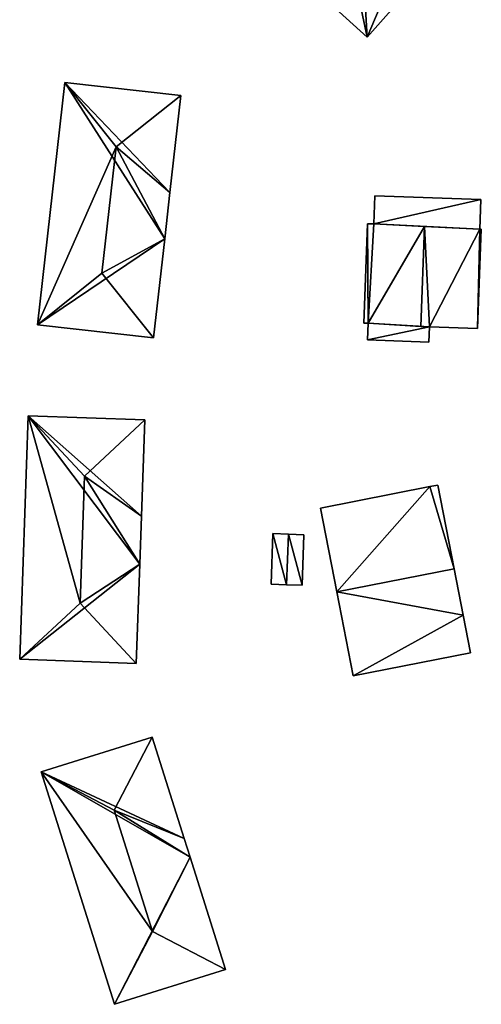
# Model space of a CAD drawing. Units: metres. Extents: x 72491 to 73133, y 346996 to 347499.
# Drawn here: x 73087 to 73130, y 347109 to 347200 of the extents above; entities that cross this region are included whole.
import ezdxf

# ---------------------------------------------------------------- set-up
doc = ezdxf.new("R2010")
doc.units = ezdxf.units.M
for name, color, linetype in [('FacadeFaces', 253, 'Continuous'), ('FloorBoundary', 4, 'Continuous'), ('FloorFaces', 253, 'Continuous'), ('OuterEaves', 4, 'Continuous'), ('RoofFaces', 24, 'Continuous'), ('RoofLines', 2, 'Continuous')]:
    doc.layers.add(name, color=color, linetype=linetype)

msp = doc.modelspace()

# ---------------------------------------------------------------- linework, layer by layer
at = {"layer": 'FacadeFaces'}
for points in [[(73115.818, 347201.518, 259.272), (73119.066, 347198.608, 257.689), (73119.066, 347198.608, 259.272), (73115.818, 347201.518, 259.272)], [(73115.818, 347201.518, 257.689), (73119.066, 347198.608, 257.689), (73115.818, 347201.518, 259.272), (73115.818, 347201.518, 257.689)], [(73119.066, 347198.608, 259.272), (73119.066, 347198.608, 257.689), (73121.537, 347201.366, 259.272), (73119.066, 347198.608, 259.272)], [(73119.066, 347198.608, 257.689), (73121.537, 347201.366, 257.689), (73121.537, 347201.366, 259.272), (73119.066, 347198.608, 257.689)], [(73091.038, 347194.405, 264.868), (73088.508, 347171.944, 257.593), (73088.508, 347171.944, 264.869), (73091.038, 347194.405, 264.868)], [(73091.038, 347194.405, 264.868), (73091.038, 347194.405, 257.593), (73088.508, 347171.944, 257.593), (73091.038, 347194.405, 264.868)], [(73101.8, 347193.192, 264.868), (73091.038, 347194.405, 257.593), (73091.038, 347194.405, 264.868), (73101.8, 347193.192, 264.868)], [(73101.8, 347193.192, 257.593), (73091.038, 347194.405, 257.593), (73101.8, 347193.192, 264.868), (73101.8, 347193.192, 257.593)], [(73100.785, 347184.184, 264.868), (73101.8, 347193.192, 257.593), (73101.8, 347193.192, 264.868), (73100.785, 347184.184, 264.868)], [(73100.785, 347184.184, 257.593), (73101.8, 347193.192, 257.593), (73100.785, 347184.184, 264.868), (73100.785, 347184.184, 257.593)], [(73100.304, 347179.914, 264.868), (73100.785, 347184.184, 257.593), (73100.785, 347184.184, 264.868), (73100.304, 347179.914, 264.868)], [(73100.304, 347179.914, 257.593), (73100.785, 347184.184, 257.593), (73100.304, 347179.914, 264.868), (73100.304, 347179.914, 257.593)], [(73119.793, 347183.904, 259.695), (73119.696, 347181.284, 257.716), (73119.696, 347181.284, 260.303), (73119.793, 347183.904, 259.695)], [(73119.793, 347183.904, 257.716), (73119.696, 347181.284, 257.716), (73119.793, 347183.904, 259.695), (73119.793, 347183.904, 257.716)], [(73129.615, 347183.541, 259.666), (73119.793, 347183.904, 257.716), (73119.793, 347183.904, 259.695), (73129.615, 347183.541, 259.666)], [(73129.615, 347183.541, 259.666), (73129.615, 347183.541, 257.716), (73119.793, 347183.904, 257.716), (73129.615, 347183.541, 259.666)], [(73129.513, 347180.798, 260.303), (73129.513, 347180.798, 257.716), (73129.615, 347183.541, 259.666), (73129.513, 347180.798, 260.303)], [(73129.513, 347180.798, 257.716), (73129.615, 347183.541, 257.716), (73129.615, 347183.541, 259.666), (73129.513, 347180.798, 257.716)], [(73119.108, 347181.306, 263.549), (73119.108, 347181.306, 257.663), (73118.768, 347172.091, 263.549), (73119.108, 347181.306, 263.549)], [(73118.768, 347172.091, 263.549), (73119.108, 347181.306, 257.663), (73118.768, 347172.091, 257.663), (73118.768, 347172.091, 263.549)], [(73119.696, 347181.284, 263.873), (73119.696, 347181.284, 257.663), (73119.108, 347181.306, 263.549), (73119.696, 347181.284, 263.873)], [(73119.696, 347181.284, 257.663), (73119.108, 347181.306, 257.663), (73119.108, 347181.306, 263.549), (73119.696, 347181.284, 257.663)], [(73124.379, 347181.052, 266.459), (73124.379, 347181.052, 257.663), (73119.696, 347181.284, 263.873), (73124.379, 347181.052, 266.459)], [(73124.379, 347181.052, 257.663), (73119.696, 347181.284, 257.663), (73119.696, 347181.284, 263.873), (73124.379, 347181.052, 257.663)], [(73119.696, 347181.284, 260.303), (73129.513, 347180.798, 257.716), (73129.513, 347180.798, 260.303), (73119.696, 347181.284, 260.303)], [(73119.696, 347181.284, 257.716), (73129.513, 347180.798, 257.716), (73119.696, 347181.284, 260.303), (73119.696, 347181.284, 257.716)], [(73129.513, 347180.798, 263.624), (73124.379, 347181.052, 257.663), (73124.379, 347181.052, 266.459), (73129.513, 347180.798, 263.624)], [(73129.513, 347180.798, 257.663), (73124.379, 347181.052, 257.663), (73129.513, 347180.798, 263.624), (73129.513, 347180.798, 257.663)], [(73129.309, 347171.578, 263.549), (73129.649, 347180.793, 257.663), (73129.649, 347180.793, 263.549), (73129.309, 347171.578, 263.549)], [(73129.309, 347171.578, 257.663), (73129.649, 347180.793, 257.663), (73129.309, 347171.578, 263.549), (73129.309, 347171.578, 257.663)], [(73129.649, 347180.793, 263.549), (73129.513, 347180.798, 257.663), (73129.513, 347180.798, 263.624), (73129.649, 347180.793, 263.549)], [(73129.649, 347180.793, 257.663), (73129.513, 347180.798, 257.663), (73129.649, 347180.793, 263.549), (73129.649, 347180.793, 257.663)], [(73099.269, 347170.731, 264.868), (73099.269, 347170.731, 257.593), (73100.304, 347179.914, 264.868), (73099.269, 347170.731, 264.868)], [(73099.269, 347170.731, 257.593), (73100.304, 347179.914, 257.593), (73100.304, 347179.914, 264.868), (73099.269, 347170.731, 257.593)], [(73088.508, 347171.944, 264.869), (73088.508, 347171.944, 257.593), (73099.269, 347170.731, 264.868), (73088.508, 347171.944, 264.869)], [(73088.508, 347171.944, 257.593), (73099.269, 347170.731, 257.593), (73099.269, 347170.731, 264.868), (73088.508, 347171.944, 257.593)], [(73118.768, 347172.091, 263.549), (73119.154, 347172.076, 257.663), (73119.154, 347172.076, 263.762), (73118.768, 347172.091, 263.549)], [(73118.768, 347172.091, 257.663), (73119.154, 347172.076, 257.663), (73118.768, 347172.091, 263.549), (73118.768, 347172.091, 257.663)], [(73119.154, 347172.076, 263.656), (73119.098, 347170.542, 257.667), (73119.098, 347170.542, 263.656), (73119.154, 347172.076, 263.656)], [(73119.154, 347172.076, 257.667), (73119.098, 347170.542, 257.667), (73119.154, 347172.076, 263.656), (73119.154, 347172.076, 257.667)], [(73119.154, 347172.076, 263.762), (73124.037, 347171.789, 257.663), (73124.037, 347171.789, 266.459), (73119.154, 347172.076, 263.762)], [(73119.154, 347172.076, 257.663), (73124.037, 347171.789, 257.663), (73119.154, 347172.076, 263.762), (73119.154, 347172.076, 257.663)], [(73124.843, 347171.742, 263.656), (73119.154, 347172.076, 257.667), (73119.154, 347172.076, 263.656), (73124.843, 347171.742, 263.656)], [(73124.843, 347171.742, 257.667), (73119.154, 347172.076, 257.667), (73124.843, 347171.742, 263.656), (73124.843, 347171.742, 257.667)], [(73124.037, 347171.789, 266.459), (73124.037, 347171.789, 257.663), (73124.843, 347171.742, 266.014), (73124.037, 347171.789, 266.459)], [(73124.037, 347171.789, 257.663), (73124.843, 347171.742, 257.663), (73124.843, 347171.742, 266.014), (73124.037, 347171.789, 257.663)], [(73124.791, 347170.332, 263.656), (73124.843, 347171.742, 257.667), (73124.843, 347171.742, 263.656), (73124.791, 347170.332, 263.656)], [(73124.791, 347170.332, 257.667), (73124.843, 347171.742, 257.667), (73124.791, 347170.332, 263.656), (73124.791, 347170.332, 257.667)], [(73124.843, 347171.742, 266.014), (73124.843, 347171.742, 257.663), (73129.309, 347171.578, 263.549), (73124.843, 347171.742, 266.014)], [(73124.843, 347171.742, 257.663), (73129.309, 347171.578, 257.663), (73129.309, 347171.578, 263.549), (73124.843, 347171.742, 257.663)], [(73119.098, 347170.542, 263.656), (73119.098, 347170.542, 257.667), (73124.791, 347170.332, 263.656), (73119.098, 347170.542, 263.656)], [(73124.791, 347170.332, 263.656), (73119.098, 347170.542, 257.667), (73124.791, 347170.332, 257.667), (73124.791, 347170.332, 263.656)], [(73087.664, 347163.512, 265.142), (73086.867, 347140.935, 257.704), (73086.867, 347140.935, 265.142), (73087.664, 347163.512, 265.142)], [(73087.664, 347163.512, 265.142), (73087.664, 347163.512, 257.704), (73086.867, 347140.935, 257.704), (73087.664, 347163.512, 265.142)], [(73098.465, 347163.13, 265.142), (73087.664, 347163.512, 257.704), (73087.664, 347163.512, 265.142), (73098.465, 347163.13, 265.142)], [(73098.465, 347163.13, 257.704), (73087.664, 347163.512, 257.704), (73098.465, 347163.13, 265.142), (73098.465, 347163.13, 257.704)], [(73098.149, 347154.191, 265.142), (73098.465, 347163.13, 257.704), (73098.465, 347163.13, 265.142), (73098.149, 347154.191, 265.142)], [(73098.149, 347154.191, 257.704), (73098.465, 347163.13, 257.704), (73098.149, 347154.191, 265.142), (73098.149, 347154.191, 257.704)], [(73124.885, 347156.934, 266.643), (73124.885, 347156.934, 257.781), (73114.734, 347154.952, 266.643), (73124.885, 347156.934, 266.643)], [(73114.734, 347154.952, 266.643), (73124.885, 347156.934, 257.781), (73114.734, 347154.952, 257.781), (73114.734, 347154.952, 266.643)], [(73125.609, 347157.075, 266.643), (73125.609, 347157.075, 257.781), (73124.885, 347156.934, 266.643), (73125.609, 347157.075, 266.643)], [(73125.609, 347157.075, 257.781), (73124.885, 347156.934, 257.781), (73124.885, 347156.934, 266.643), (73125.609, 347157.075, 257.781)], [(73127.137, 347149.304, 270.352), (73127.137, 347149.304, 257.781), (73125.609, 347157.075, 266.643), (73127.137, 347149.304, 270.352)], [(73127.137, 347149.304, 257.781), (73125.609, 347157.075, 257.781), (73125.609, 347157.075, 266.643), (73127.137, 347149.304, 257.781)], [(73114.734, 347154.952, 266.643), (73116.252, 347147.179, 257.781), (73116.252, 347147.179, 270.352), (73114.734, 347154.952, 266.643)], [(73114.734, 347154.952, 257.781), (73116.252, 347147.179, 257.781), (73114.734, 347154.952, 266.643), (73114.734, 347154.952, 257.781)], [(73097.992, 347149.74, 265.142), (73098.149, 347154.191, 257.704), (73098.149, 347154.191, 265.142), (73097.992, 347149.74, 265.142)], [(73097.992, 347149.74, 257.704), (73098.149, 347154.191, 257.704), (73097.992, 347149.74, 265.142), (73097.992, 347149.74, 257.704)], [(73110.333, 347152.577, 258.437), (73110.164, 347147.901, 257.915), (73110.164, 347147.901, 258.437), (73110.333, 347152.577, 258.437)], [(73110.333, 347152.577, 257.915), (73110.164, 347147.901, 257.915), (73110.333, 347152.577, 258.437), (73110.333, 347152.577, 257.915)], [(73111.774, 347152.525, 259.833), (73111.774, 347152.525, 257.915), (73110.333, 347152.577, 258.437), (73111.774, 347152.525, 259.833)], [(73110.333, 347152.577, 258.437), (73111.774, 347152.525, 257.915), (73110.333, 347152.577, 257.915), (73110.333, 347152.577, 258.437)], [(73113.215, 347152.473, 258.437), (73111.774, 347152.525, 257.915), (73111.774, 347152.525, 259.833), (73113.215, 347152.473, 258.437)], [(73113.215, 347152.473, 257.915), (73111.774, 347152.525, 257.915), (73113.215, 347152.473, 258.437), (73113.215, 347152.473, 257.915)], [(73113.046, 347147.797, 258.437), (73113.046, 347147.797, 257.915), (73113.215, 347152.473, 258.437), (73113.046, 347147.797, 258.437)], [(73113.046, 347147.797, 257.915), (73113.215, 347152.473, 257.915), (73113.215, 347152.473, 258.437), (73113.046, 347147.797, 257.915)], [(73097.668, 347140.554, 265.142), (73097.668, 347140.554, 257.704), (73097.992, 347149.74, 265.142), (73097.668, 347140.554, 265.142)], [(73097.668, 347140.554, 257.704), (73097.992, 347149.74, 257.704), (73097.992, 347149.74, 265.142), (73097.668, 347140.554, 257.704)], [(73127.976, 347145.037, 268.315), (73127.137, 347149.304, 257.781), (73127.137, 347149.304, 270.352), (73127.976, 347145.037, 268.315)], [(73127.976, 347145.037, 257.781), (73127.137, 347149.304, 257.781), (73127.976, 347145.037, 268.315), (73127.976, 347145.037, 257.781)], [(73110.164, 347147.901, 258.437), (73111.605, 347147.849, 257.915), (73111.605, 347147.849, 259.833), (73110.164, 347147.901, 258.437)], [(73110.164, 347147.901, 257.915), (73111.605, 347147.849, 257.915), (73110.164, 347147.901, 258.437), (73110.164, 347147.901, 257.915)], [(73111.605, 347147.849, 259.833), (73111.605, 347147.849, 257.915), (73113.046, 347147.797, 258.437), (73111.605, 347147.849, 259.833)], [(73111.605, 347147.849, 257.915), (73113.046, 347147.797, 257.915), (73113.046, 347147.797, 258.437), (73111.605, 347147.849, 257.915)], [(73116.252, 347147.179, 270.352), (73116.252, 347147.179, 257.781), (73117.769, 347139.406, 266.643), (73116.252, 347147.179, 270.352)], [(73116.252, 347147.179, 257.781), (73117.769, 347139.406, 257.781), (73117.769, 347139.406, 266.643), (73116.252, 347147.179, 257.781)], [(73128.66, 347141.532, 266.643), (73127.976, 347145.037, 257.781), (73127.976, 347145.037, 268.315), (73128.66, 347141.532, 266.643)], [(73128.66, 347141.532, 257.781), (73127.976, 347145.037, 257.781), (73128.66, 347141.532, 266.643), (73128.66, 347141.532, 257.781)], [(73086.867, 347140.935, 265.142), (73097.668, 347140.554, 257.704), (73097.668, 347140.554, 265.142), (73086.867, 347140.935, 265.142)], [(73086.867, 347140.935, 257.704), (73097.668, 347140.554, 257.704), (73086.867, 347140.935, 265.142), (73086.867, 347140.935, 257.704)], [(73117.769, 347139.406, 266.643), (73117.769, 347139.406, 257.781), (73128.66, 347141.532, 266.643), (73117.769, 347139.406, 266.643)], [(73117.769, 347139.406, 257.781), (73128.66, 347141.532, 257.781), (73128.66, 347141.532, 266.643), (73117.769, 347139.406, 257.781)], [(73099.157, 347133.723, 264.966), (73088.869, 347130.488, 257.621), (73088.869, 347130.488, 264.967), (73099.157, 347133.723, 264.966)], [(73099.157, 347133.723, 257.621), (73088.869, 347130.488, 257.621), (73099.157, 347133.723, 264.966), (73099.157, 347133.723, 257.621)], [(73102.115, 347124.315, 264.966), (73099.157, 347133.723, 257.621), (73099.157, 347133.723, 264.966), (73102.115, 347124.315, 264.966)], [(73102.115, 347124.315, 257.621), (73099.157, 347133.723, 257.621), (73102.115, 347124.315, 264.966), (73102.115, 347124.315, 257.621)], [(73088.869, 347130.488, 264.967), (73088.869, 347130.488, 257.621), (73095.639, 347108.953, 264.965), (73088.869, 347130.488, 264.967)], [(73088.869, 347130.488, 257.621), (73095.639, 347108.953, 257.621), (73095.639, 347108.953, 264.965), (73088.869, 347130.488, 257.621)], [(73102.655, 347122.598, 264.966), (73102.655, 347122.598, 257.621), (73102.115, 347124.315, 264.966), (73102.655, 347122.598, 264.966)], [(73102.115, 347124.315, 264.966), (73102.655, 347122.598, 257.621), (73102.115, 347124.315, 257.621), (73102.115, 347124.315, 264.966)], [(73105.928, 347112.187, 264.966), (73102.655, 347122.598, 257.621), (73102.655, 347122.598, 264.966), (73105.928, 347112.187, 264.966)], [(73105.928, 347112.187, 257.621), (73102.655, 347122.598, 257.621), (73105.928, 347112.187, 264.966), (73105.928, 347112.187, 257.621)], [(73095.639, 347108.953, 264.965), (73105.928, 347112.187, 257.621), (73105.928, 347112.187, 264.966), (73095.639, 347108.953, 264.965)], [(73095.639, 347108.953, 257.621), (73105.928, 347112.187, 257.621), (73095.639, 347108.953, 264.965), (73095.639, 347108.953, 257.621)]]:
    msp.add_3dface(points, dxfattribs=at)
at = {"layer": 'FloorBoundary'}
for points in [[(73118.252, 347204.234, 257.689), (73115.818, 347201.518, 257.689), (73119.066, 347198.608, 257.689), (73121.537, 347201.366, 257.689), (73121.575, 347201.408, 257.689), (73120.618, 347202.266, 257.689), (73118.293, 347204.2, 257.689), (73118.252, 347204.234, 257.689)], [(73088.508, 347171.944, 257.593), (73099.269, 347170.731, 257.593), (73100.304, 347179.914, 257.593), (73100.785, 347184.184, 257.593), (73101.8, 347193.192, 257.593), (73091.038, 347194.405, 257.593), (73088.508, 347171.944, 257.593)], [(73119.793, 347183.904, 257.716), (73119.696, 347181.284, 257.716), (73129.513, 347180.798, 257.716), (73129.615, 347183.541, 257.716), (73119.793, 347183.904, 257.716)], [(73118.768, 347172.091, 257.663), (73119.154, 347172.076, 257.663), (73124.037, 347171.789, 257.663), (73124.843, 347171.742, 257.663), (73129.309, 347171.578, 257.663), (73129.649, 347180.793, 257.663), (73129.513, 347180.798, 257.663), (73124.379, 347181.052, 257.663), (73119.696, 347181.284, 257.663), (73119.108, 347181.306, 257.663), (73118.768, 347172.091, 257.663)], [(73124.791, 347170.332, 257.667), (73124.843, 347171.742, 257.667), (73119.154, 347172.076, 257.667), (73119.098, 347170.542, 257.667), (73124.791, 347170.332, 257.667)], [(73086.867, 347140.935, 257.704), (73097.668, 347140.554, 257.704), (73097.992, 347149.74, 257.704), (73098.149, 347154.191, 257.704), (73098.465, 347163.13, 257.704), (73087.664, 347163.512, 257.704), (73086.867, 347140.935, 257.704)], [(73114.734, 347154.952, 257.781), (73116.252, 347147.179, 257.781), (73117.769, 347139.406, 257.781), (73128.66, 347141.532, 257.781), (73127.976, 347145.037, 257.781), (73127.137, 347149.304, 257.781), (73125.609, 347157.075, 257.781), (73124.885, 347156.934, 257.781), (73114.734, 347154.952, 257.781)], [(73110.333, 347152.577, 257.915), (73110.164, 347147.901, 257.915), (73111.605, 347147.849, 257.915), (73113.046, 347147.797, 257.915), (73113.215, 347152.473, 257.915), (73111.774, 347152.525, 257.915), (73110.333, 347152.577, 257.915)], [(73102.115, 347124.315, 257.621), (73099.157, 347133.723, 257.621), (73088.869, 347130.488, 257.621), (73095.639, 347108.953, 257.621), (73105.928, 347112.187, 257.621), (73102.655, 347122.598, 257.621), (73102.115, 347124.315, 257.621)]]:
    msp.add_polyline3d(points, dxfattribs=at)
at = {"layer": 'FloorFaces'}
for points in [[(73115.818, 347201.518, 257.689), (73120.618, 347202.266, 257.689), (73119.066, 347198.608, 257.689), (73115.818, 347201.518, 257.689)], [(73119.066, 347198.608, 257.689), (73120.618, 347202.266, 257.689), (73121.537, 347201.366, 257.689), (73119.066, 347198.608, 257.689)], [(73088.508, 347171.944, 257.593), (73091.038, 347194.405, 257.593), (73100.304, 347179.914, 257.593), (73088.508, 347171.944, 257.593)], [(73100.304, 347179.914, 257.593), (73091.038, 347194.405, 257.593), (73100.785, 347184.184, 257.593), (73100.304, 347179.914, 257.593)], [(73100.785, 347184.184, 257.593), (73091.038, 347194.405, 257.593), (73101.8, 347193.192, 257.593), (73100.785, 347184.184, 257.593)], [(73119.793, 347183.904, 257.716), (73129.615, 347183.541, 257.716), (73119.696, 347181.284, 257.716), (73119.793, 347183.904, 257.716)], [(73119.696, 347181.284, 257.716), (73129.615, 347183.541, 257.716), (73129.513, 347180.798, 257.716), (73119.696, 347181.284, 257.716)], [(73118.768, 347172.091, 257.663), (73119.108, 347181.306, 257.663), (73119.154, 347172.076, 257.663), (73118.768, 347172.091, 257.663)], [(73119.154, 347172.076, 257.663), (73119.108, 347181.306, 257.663), (73119.696, 347181.284, 257.663), (73119.154, 347172.076, 257.663)], [(73119.154, 347172.076, 257.663), (73119.696, 347181.284, 257.663), (73124.379, 347181.052, 257.663), (73119.154, 347172.076, 257.663)], [(73119.154, 347172.076, 257.663), (73124.379, 347181.052, 257.663), (73124.037, 347171.789, 257.663), (73119.154, 347172.076, 257.663)], [(73124.037, 347171.789, 257.663), (73124.379, 347181.052, 257.663), (73124.843, 347171.742, 257.663), (73124.037, 347171.789, 257.663)], [(73124.843, 347171.742, 257.663), (73124.379, 347181.052, 257.663), (73129.513, 347180.798, 257.663), (73124.843, 347171.742, 257.663)], [(73124.843, 347171.742, 257.663), (73129.513, 347180.798, 257.663), (73129.309, 347171.578, 257.663), (73124.843, 347171.742, 257.663)], [(73129.309, 347171.578, 257.663), (73129.513, 347180.798, 257.663), (73129.649, 347180.793, 257.663), (73129.309, 347171.578, 257.663)], [(73088.508, 347171.944, 257.593), (73100.304, 347179.914, 257.593), (73099.269, 347170.731, 257.593), (73088.508, 347171.944, 257.593)], [(73124.843, 347171.742, 257.667), (73119.098, 347170.542, 257.667), (73119.154, 347172.076, 257.667), (73124.843, 347171.742, 257.667)], [(73124.791, 347170.332, 257.667), (73119.098, 347170.542, 257.667), (73124.843, 347171.742, 257.667), (73124.791, 347170.332, 257.667)], [(73086.867, 347140.935, 257.704), (73087.664, 347163.512, 257.704), (73097.992, 347149.74, 257.704), (73086.867, 347140.935, 257.704)], [(73097.992, 347149.74, 257.704), (73087.664, 347163.512, 257.704), (73098.149, 347154.191, 257.704), (73097.992, 347149.74, 257.704)], [(73098.149, 347154.191, 257.704), (73087.664, 347163.512, 257.704), (73098.465, 347163.13, 257.704), (73098.149, 347154.191, 257.704)], [(73114.734, 347154.952, 257.781), (73124.885, 347156.934, 257.781), (73116.252, 347147.179, 257.781), (73114.734, 347154.952, 257.781)], [(73116.252, 347147.179, 257.781), (73124.885, 347156.934, 257.781), (73127.137, 347149.304, 257.781), (73116.252, 347147.179, 257.781)], [(73127.137, 347149.304, 257.781), (73124.885, 347156.934, 257.781), (73125.609, 347157.075, 257.781), (73127.137, 347149.304, 257.781)], [(73110.333, 347152.577, 257.915), (73111.605, 347147.849, 257.915), (73110.164, 347147.901, 257.915), (73110.333, 347152.577, 257.915)], [(73110.333, 347152.577, 257.915), (73111.774, 347152.525, 257.915), (73111.605, 347147.849, 257.915), (73110.333, 347152.577, 257.915)], [(73111.605, 347147.849, 257.915), (73111.774, 347152.525, 257.915), (73113.046, 347147.797, 257.915), (73111.605, 347147.849, 257.915)], [(73113.046, 347147.797, 257.915), (73111.774, 347152.525, 257.915), (73113.215, 347152.473, 257.915), (73113.046, 347147.797, 257.915)], [(73086.867, 347140.935, 257.704), (73097.992, 347149.74, 257.704), (73097.668, 347140.554, 257.704), (73086.867, 347140.935, 257.704)], [(73116.252, 347147.179, 257.781), (73127.137, 347149.304, 257.781), (73127.976, 347145.037, 257.781), (73116.252, 347147.179, 257.781)], [(73116.252, 347147.179, 257.781), (73127.976, 347145.037, 257.781), (73117.769, 347139.406, 257.781), (73116.252, 347147.179, 257.781)], [(73117.769, 347139.406, 257.781), (73127.976, 347145.037, 257.781), (73128.66, 347141.532, 257.781), (73117.769, 347139.406, 257.781)], [(73102.115, 347124.315, 257.621), (73088.869, 347130.488, 257.621), (73099.157, 347133.723, 257.621), (73102.115, 347124.315, 257.621)], [(73102.115, 347124.315, 257.621), (73102.655, 347122.598, 257.621), (73088.869, 347130.488, 257.621), (73102.115, 347124.315, 257.621)], [(73088.869, 347130.488, 257.621), (73102.655, 347122.598, 257.621), (73095.639, 347108.953, 257.621), (73088.869, 347130.488, 257.621)], [(73095.639, 347108.953, 257.621), (73102.655, 347122.598, 257.621), (73105.928, 347112.187, 257.621), (73095.639, 347108.953, 257.621)]]:
    msp.add_3dface(points, dxfattribs=at)
at = {"layer": 'OuterEaves'}
for points in [[(73118.252, 347204.234, 259.272), (73115.818, 347201.518, 259.272), (73119.066, 347198.608, 259.272), (73121.537, 347201.366, 259.272), (73121.575, 347201.408, 259.243), (73120.618, 347202.266, 259.243), (73118.293, 347204.2, 259.299), (73118.252, 347204.234, 259.272)], [(73100.785, 347184.184, 264.868), (73101.8, 347193.192, 264.868), (73091.038, 347194.405, 264.868), (73088.508, 347171.944, 264.869), (73099.269, 347170.731, 264.868), (73100.304, 347179.914, 264.868), (73100.785, 347184.184, 264.868)], [(73129.615, 347183.541, 259.666), (73119.793, 347183.904, 259.695), (73119.696, 347181.284, 260.303), (73129.513, 347180.798, 260.303), (73129.615, 347183.541, 259.666)], [(73124.037, 347171.789, 266.459), (73124.843, 347171.742, 266.014), (73129.309, 347171.578, 263.549), (73129.649, 347180.793, 263.549), (73129.513, 347180.798, 263.624), (73124.379, 347181.052, 266.459), (73119.696, 347181.284, 263.873), (73119.108, 347181.306, 263.549), (73118.768, 347172.091, 263.549), (73119.154, 347172.076, 263.762), (73124.037, 347171.789, 266.459)], [(73124.791, 347170.332, 263.656), (73124.843, 347171.742, 263.656), (73119.154, 347172.076, 263.656), (73119.098, 347170.542, 263.656), (73124.791, 347170.332, 263.656)], [(73097.668, 347140.554, 265.142), (73097.992, 347149.74, 265.142), (73098.149, 347154.191, 265.142), (73098.465, 347163.13, 265.142), (73087.664, 347163.512, 265.142), (73086.867, 347140.935, 265.142), (73097.668, 347140.554, 265.142)], [(73117.769, 347139.406, 266.643), (73128.66, 347141.532, 266.643), (73127.976, 347145.037, 268.315), (73127.137, 347149.304, 270.352), (73125.609, 347157.075, 266.643), (73124.885, 347156.934, 266.643), (73114.734, 347154.952, 266.643), (73116.252, 347147.179, 270.352), (73117.769, 347139.406, 266.643)], [(73113.215, 347152.473, 258.437), (73111.774, 347152.525, 259.833), (73110.333, 347152.577, 258.437), (73110.164, 347147.901, 258.437), (73111.605, 347147.849, 259.833), (73113.046, 347147.797, 258.437), (73113.215, 347152.473, 258.437)], [(73102.115, 347124.315, 264.966), (73099.157, 347133.723, 264.966), (73088.869, 347130.488, 264.967), (73095.639, 347108.953, 264.965), (73105.928, 347112.187, 264.966), (73102.655, 347122.598, 264.966), (73102.115, 347124.315, 264.966)]]:
    msp.add_polyline3d(points, dxfattribs=at)
at = {"layer": 'RoofFaces'}
for points in [[(73119.066, 347198.608, 259.272), (73118.433, 347201.661, 260.207), (73115.818, 347201.518, 259.272), (73119.066, 347198.608, 259.272)], [(73118.923, 347201.222, 260.207), (73118.433, 347201.661, 260.207), (73119.066, 347198.608, 259.272), (73118.923, 347201.222, 260.207)], [(73121.537, 347201.366, 259.272), (73118.923, 347201.222, 260.207), (73119.066, 347198.608, 259.272), (73121.537, 347201.366, 259.272)], [(73088.508, 347171.944, 264.869), (73095.813, 347188.418, 270.295), (73091.038, 347194.405, 264.868), (73088.508, 347171.944, 264.869)], [(73091.038, 347194.405, 264.868), (73095.813, 347188.418, 270.295), (73101.8, 347193.192, 264.868), (73091.038, 347194.405, 264.868)], [(73101.8, 347193.192, 264.868), (73095.813, 347188.418, 270.295), (73100.785, 347184.184, 264.868), (73101.8, 347193.192, 264.868)], [(73094.495, 347176.718, 270.295), (73095.813, 347188.418, 270.295), (73088.508, 347171.944, 264.869), (73094.495, 347176.718, 270.295)], [(73100.304, 347179.914, 264.868), (73095.813, 347188.418, 270.295), (73094.495, 347176.718, 270.295), (73100.304, 347179.914, 264.868)], [(73100.785, 347184.184, 264.868), (73095.813, 347188.418, 270.295), (73100.304, 347179.914, 264.868), (73100.785, 347184.184, 264.868)], [(73119.793, 347183.904, 259.695), (73119.696, 347181.284, 260.303), (73129.615, 347183.541, 259.666), (73119.793, 347183.904, 259.695)], [(73119.696, 347181.284, 260.303), (73129.513, 347180.798, 260.303), (73129.615, 347183.541, 259.666), (73119.696, 347181.284, 260.303)], [(73118.768, 347172.091, 263.549), (73119.154, 347172.076, 263.762), (73119.108, 347181.306, 263.549), (73118.768, 347172.091, 263.549)], [(73119.108, 347181.306, 263.549), (73119.154, 347172.076, 263.762), (73119.696, 347181.284, 263.873), (73119.108, 347181.306, 263.549)], [(73119.696, 347181.284, 263.873), (73119.154, 347172.076, 263.762), (73124.379, 347181.052, 266.459), (73119.696, 347181.284, 263.873)], [(73124.379, 347181.052, 266.459), (73119.154, 347172.076, 263.762), (73124.037, 347171.789, 266.459), (73124.379, 347181.052, 266.459)], [(73124.843, 347171.742, 266.014), (73124.379, 347181.052, 266.459), (73124.037, 347171.789, 266.459), (73124.843, 347171.742, 266.014)], [(73129.513, 347180.798, 263.624), (73124.379, 347181.052, 266.459), (73124.843, 347171.742, 266.014), (73129.513, 347180.798, 263.624)], [(73129.309, 347171.578, 263.549), (73129.513, 347180.798, 263.624), (73124.843, 347171.742, 266.014), (73129.309, 347171.578, 263.549)], [(73129.649, 347180.793, 263.549), (73129.513, 347180.798, 263.624), (73129.309, 347171.578, 263.549), (73129.649, 347180.793, 263.549)], [(73100.304, 347179.914, 264.868), (73094.495, 347176.718, 270.295), (73099.269, 347170.731, 264.868), (73100.304, 347179.914, 264.868)], [(73099.269, 347170.731, 264.868), (73094.495, 347176.718, 270.295), (73088.508, 347171.944, 264.869), (73099.269, 347170.731, 264.868)], [(73119.154, 347172.076, 263.656), (73119.098, 347170.542, 263.656), (73124.843, 347171.742, 263.656), (73119.154, 347172.076, 263.656)], [(73124.843, 347171.742, 263.656), (73119.098, 347170.542, 263.656), (73124.791, 347170.332, 263.656), (73124.843, 347171.742, 263.656)], [(73086.867, 347140.935, 265.142), (73092.458, 347146.145, 270.565), (73087.664, 347163.512, 265.142), (73086.867, 347140.935, 265.142)], [(73087.664, 347163.512, 265.142), (73092.874, 347157.921, 270.565), (73098.465, 347163.13, 265.142), (73087.664, 347163.512, 265.142)], [(73087.664, 347163.512, 265.142), (73092.458, 347146.145, 270.565), (73092.874, 347157.921, 270.565), (73087.664, 347163.512, 265.142)], [(73098.465, 347163.13, 265.142), (73092.874, 347157.921, 270.565), (73098.149, 347154.191, 265.142), (73098.465, 347163.13, 265.142)], [(73092.874, 347157.921, 270.565), (73092.458, 347146.145, 270.565), (73097.992, 347149.74, 265.142), (73092.874, 347157.921, 270.565)], [(73098.149, 347154.191, 265.142), (73092.874, 347157.921, 270.565), (73097.992, 347149.74, 265.142), (73098.149, 347154.191, 265.142)], [(73114.734, 347154.952, 266.643), (73116.252, 347147.179, 270.352), (73124.885, 347156.934, 266.643), (73114.734, 347154.952, 266.643)], [(73124.885, 347156.934, 266.643), (73116.252, 347147.179, 270.352), (73127.137, 347149.304, 270.352), (73124.885, 347156.934, 266.643)], [(73125.609, 347157.075, 266.643), (73124.885, 347156.934, 266.643), (73127.137, 347149.304, 270.352), (73125.609, 347157.075, 266.643)], [(73110.164, 347147.901, 258.437), (73111.605, 347147.849, 259.833), (73110.333, 347152.577, 258.437), (73110.164, 347147.901, 258.437)], [(73110.333, 347152.577, 258.437), (73111.605, 347147.849, 259.833), (73111.774, 347152.525, 259.833), (73110.333, 347152.577, 258.437)], [(73111.605, 347147.849, 259.833), (73113.046, 347147.797, 258.437), (73111.774, 347152.525, 259.833), (73111.605, 347147.849, 259.833)], [(73111.774, 347152.525, 259.833), (73113.046, 347147.797, 258.437), (73113.215, 347152.473, 258.437), (73111.774, 347152.525, 259.833)], [(73097.992, 347149.74, 265.142), (73092.458, 347146.145, 270.565), (73097.668, 347140.554, 265.142), (73097.992, 347149.74, 265.142)], [(73127.137, 347149.304, 270.352), (73116.252, 347147.179, 270.352), (73127.976, 347145.037, 268.315), (73127.137, 347149.304, 270.352)], [(73127.976, 347145.037, 268.315), (73116.252, 347147.179, 270.352), (73117.769, 347139.406, 266.643), (73127.976, 347145.037, 268.315)], [(73097.668, 347140.554, 265.142), (73092.458, 347146.145, 270.565), (73086.867, 347140.935, 265.142), (73097.668, 347140.554, 265.142)], [(73128.66, 347141.532, 266.643), (73127.976, 347145.037, 268.315), (73117.769, 347139.406, 266.643), (73128.66, 347141.532, 266.643)], [(73088.869, 347130.488, 264.967), (73095.63, 347126.962, 270.657), (73099.157, 347133.723, 264.966), (73088.869, 347130.488, 264.967)], [(73099.157, 347133.723, 264.966), (73095.63, 347126.962, 270.657), (73102.115, 347124.315, 264.966), (73099.157, 347133.723, 264.966)], [(73095.639, 347108.953, 264.965), (73099.167, 347115.714, 270.657), (73088.869, 347130.488, 264.967), (73095.639, 347108.953, 264.965)], [(73088.869, 347130.488, 264.967), (73099.167, 347115.714, 270.657), (73095.63, 347126.962, 270.657), (73088.869, 347130.488, 264.967)], [(73102.115, 347124.315, 264.966), (73095.63, 347126.962, 270.657), (73102.655, 347122.598, 264.966), (73102.115, 347124.315, 264.966)], [(73095.63, 347126.962, 270.657), (73099.167, 347115.714, 270.657), (73102.655, 347122.598, 264.966), (73095.63, 347126.962, 270.657)], [(73102.655, 347122.598, 264.966), (73099.167, 347115.714, 270.657), (73105.928, 347112.187, 264.966), (73102.655, 347122.598, 264.966)], [(73105.928, 347112.187, 264.966), (73099.167, 347115.714, 270.657), (73095.639, 347108.953, 264.965), (73105.928, 347112.187, 264.966)]]:
    msp.add_3dface(points, dxfattribs=at)
at = {"layer": 'RoofLines'}
for points in [[(73119.066, 347198.608, 259.272), (73118.923, 347201.222, 260.207)], [(73095.813, 347188.418, 270.295), (73091.038, 347194.405, 264.868)], [(73101.8, 347193.192, 264.868), (73095.813, 347188.418, 270.295)], [(73095.813, 347188.418, 270.295), (73094.495, 347176.718, 270.295)], [(73124.037, 347171.789, 266.459), (73124.379, 347181.052, 266.459)], [(73094.495, 347176.718, 270.295), (73088.508, 347171.944, 264.869)], [(73094.495, 347176.718, 270.295), (73099.269, 347170.731, 264.868)], [(73092.874, 347157.921, 270.565), (73087.664, 347163.512, 265.142)], [(73092.874, 347157.921, 270.565), (73098.465, 347163.13, 265.142)], [(73092.874, 347157.921, 270.565), (73092.458, 347146.145, 270.565)], [(73111.774, 347152.525, 259.833), (73111.605, 347147.849, 259.833)], [(73127.137, 347149.304, 270.352), (73116.252, 347147.179, 270.352)], [(73086.867, 347140.935, 265.142), (73092.458, 347146.145, 270.565)], [(73092.458, 347146.145, 270.565), (73097.668, 347140.554, 265.142)], [(73099.157, 347133.723, 264.966), (73095.63, 347126.962, 270.657)], [(73095.63, 347126.962, 270.657), (73088.869, 347130.488, 264.967)], [(73095.63, 347126.962, 270.657), (73099.167, 347115.714, 270.657)], [(73099.167, 347115.714, 270.657), (73095.639, 347108.953, 264.965)], [(73099.167, 347115.714, 270.657), (73105.928, 347112.187, 264.966)]]:
    msp.add_polyline3d(points, dxfattribs=at)

doc.saveas('drawing.dxf')
